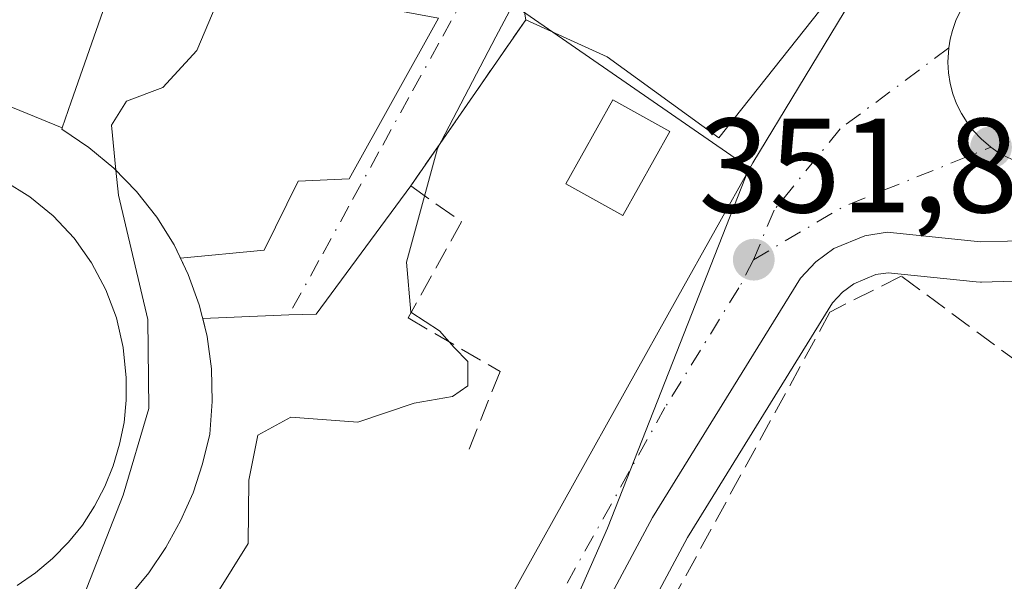
# Model space of a CAD drawing. Units: metres. Extents: x 608698 to 612186, y 4648292 to 4650673.
# Drawn here: x 609322 to 609395, y 4650188 to 4650230 of the extents above; entities that cross this region are included whole.
import ezdxf

# ---------------------------------------------------------------- set-up
doc = ezdxf.new("R2010")
doc.units = ezdxf.units.M
doc.header["$MEASUREMENT"] = 0
doc.linetypes.add('DGN Style 3', pattern=[2.307223458686699, 1.648016756204785, -0.6592067024819142])
doc.linetypes.add('DGN Style 4', pattern=[2.6384748266838614, 1.318413404963828, -0.6592067024819142, 0.001648016756204785, -0.6592067024819142])
for name, color, linetype, lineweight in [('Carretera de calzada única Cxs', 7, 'Continuous', 13), ('Carretera de calzada única eje', 7, 'DGN Style 4', 0), ('Curva de nivel normal', 30, 'Continuous', 0), ('Edificación Cxs', 1, 'Continuous', 13), ('Edificación ligera Cxs', 1, 'Continuous', 0), ('Huerta CxS', 92, 'Continuous', 0), ('Instalación recreativa', 7, 'Continuous', 0), ('Muro lineal', 1, 'DGN Style 3', 13), ('Núcleo urbano CxS', 7, 'Continuous', 0), ('Obra de contención lineal', 1, 'DGN Style 3', 13), ('Punto de cota en terreno', 7, 'Continuous', 0), ('Rótulo de punto de cota en terreno', 7, 'Continuous', 0), ('Vegetación y arbolados urbanos CxS', 151, 'Continuous', 0), ('Vía urbana Cxs', 4, 'Continuous', 0), ('Vía urbana eje', 4, 'DGN Style 4', 0)]:
    doc.layers.add(name, color=color, linetype=linetype, lineweight=lineweight)
doc.styles.add('Style-Arial', font='txt')

# ---------------------------------------------------------------- blocks, each defined once
blk = doc.blocks.new('5PATER')
at = {"layer": 'Vegetación y arbolados urbanos CxS', "linetype": 'Continuous', "lineweight": 0}
h = blk.add_hatch(color=51, dxfattribs=at)
edge = h.paths.add_edge_path()
edge.add_ellipse((0, 0), major_axis=(-0.1095731443231308, -0.1110710700762829), ratio=0.9994222409660322, start_angle=0, end_angle=360)
blk = doc.blocks.new('*U23')
at = {"layer": 'Carretera de calzada única Cxs', "color": 7, "linetype": 'Continuous', "lineweight": 13}
for points in [[(609347.6501000002, 4650167.7301, 352.8870000000024), (609370.7701000003, 4650209.210100001, 352.3607999999949), (609376.3801999995, 4650219.2501, 353.8947000000044), (609383.2100999998, 4650230.5001, 355.4802000000054), (609384.5895999996, 4650232.143300001, 355.0047999999952), (609385.2500999998, 4650232.9301, 354.2660999999935), (609388.0401, 4650235.300100001, 351.9713000000047), (609388.6001000004, 4650235.530099999, 352.085500000001), (609389.7401000002, 4650236.020099999, 352.3769000000029), (609393.5201000003, 4650236.790100001, 352.9921999999933), (609394.5401, 4650237.050100001, 352.8601000000053), (609396.1700999998, 4650237.0701, 352.4934999999969)], [(609449.1301999995, 4650186.880100001, 352.4934000000067), (609443.9802000001, 4650190.530099999, 354.1438000000053), (609420.1501000002, 4650208.7401, 353.8886000000057), (609409.2500999998, 4650216.610099999, 352.7188000000024), (609407.9301000005, 4650216.970100001, 352.5803000000014), (609406.5800999999, 4650216.800100001, 352.8640000000014), (609402.6001000004, 4650214.720100001, 354.732999999993), (609397.3901000004, 4650213.470100001, 352.3420000000042), (609393.3601000002, 4650213.360099999, 352.9698000000063), (609386.4001000002, 4650214.0801, 352.3092999999935), (609384.7500999998, 4650213.8201, 352.1306999999942), (609382.4301000005, 4650212.860099999, 351.9069000000018), (609381.0800999999, 4650211.870100001, 352.0102000000043), (609379.9401000004, 4650210.6501, 352.1386999999959), (609368.9101999998, 4650192.800100001, 352.7223999999987), (609355.6700999998, 4650168.040100001, 353.144100000005)]]:
    blk.add_polyline3d(points, dxfattribs=at)
blk = doc.blocks.new('*U28')
at = {"layer": 'Vía urbana Cxs', "color": 4, "linetype": 'Continuous', "lineweight": 0}
blk.add_polyline3d([(609355.1300999997, 4650255.2401, 359.3484000000026), (609359.4700999996, 4650229.9301, 359.4269000000059), (609350.8800999997, 4650217.530099999, 355.4676999999938), (609343.8350999998, 4650207.976100001, 356.8518999999943), (609341.8000999996, 4650207.9101, 357.1665999999968), (609335.375, 4650207.636499999, 360.6051000000007), (609335.3400999998, 4650207.780099999, 360.6169999999984), (609335.1201, 4650208.6501, 360.6897000000026), (609334.3002000004, 4650210.920100001, 361.0602999999974), (609333.7192000002, 4650212.131100001, 361.3364000000001), (609339.9456000002, 4650212.738600001, 357.3702000000048), (609342.4856000004, 4650217.898, 357.6426000000066), (609346.2956999998, 4650218.056700001, 357.2097000000067), (609352.9632000001, 4650230.042400001, 358.3231999999989)], dxfattribs=at)

msp = doc.modelspace()

# ---------------------------------------------------------------- linework, layer by layer
at = {"layer": 'Carretera de calzada única Cxs', "color": 7, "linetype": 'Continuous', "lineweight": 13}
for points in [[(609220.6207999998, 4650054.111600001, 362.5592000000034), (609251.1401000004, 4650069.590100001, 363.1848999999929), (609255.5502000004, 4650071.720100001, 363.7019), (609261.9501, 4650075.7501, 364.149900000004), (609277.8300999999, 4650088.2501, 358.0087000000058), (609291.6201, 4650097.9901, 357.5516000000061), (609299.2701000003, 4650104.420100001, 358.0096999999951), (609315.0701000001, 4650119.1501, 357.0075999999972), (609321.1300999997, 4650125.350099999, 356.290599999993), (609324.9501999998, 4650130.700099999, 356.0917000000045), (609330.5401999997, 4650139.9301, 356.0911000000052), (609338.5502000004, 4650152.520099999, 355.0461000000068), (609347.6501000002, 4650167.7301, 352.8870000000024), (609370.7701000003, 4650209.210100001, 352.3607999999949), (609376.3801999995, 4650219.2501, 353.8947000000044), (609383.2100999998, 4650230.5001, 355.4802000000054), (609384.5895999996, 4650232.143300001, 355.0047999999952)], [(609449.1301999995, 4650186.880100001, 352.4934000000067), (609443.9802000001, 4650190.530099999, 354.1438000000053), (609420.1501000002, 4650208.7401, 353.8886000000057), (609409.2500999998, 4650216.610099999, 352.7188000000024), (609407.9301000005, 4650216.970100001, 352.5803000000014), (609406.5800999999, 4650216.800100001, 352.8640000000014), (609402.6001000004, 4650214.720100001, 354.732999999993), (609397.3901000004, 4650213.470100001, 352.3420000000042), (609393.3601000002, 4650213.360099999, 352.9698000000063), (609386.4001000002, 4650214.0801, 352.3092999999935), (609384.7500999998, 4650213.8201, 352.1306999999942), (609382.4301000005, 4650212.860099999, 351.9069000000018), (609381.0800999999, 4650211.870100001, 352.0102000000043), (609379.9401000004, 4650210.6501, 352.1386999999959), (609368.9101999998, 4650192.800100001, 352.7223999999987), (609355.6700999998, 4650168.040100001, 353.144100000005)]]:
    msp.add_polyline3d(points, dxfattribs=at)
at = {"layer": 'Carretera de calzada única eje', "color": 7, "linetype": 'DGN Style 4', "lineweight": 0, "extrusion": (0.00740249074296991, 0.05903913294564111, 0.9982282223579071), "elevation": 279406.8140505672, "flags": 128}
msp.add_lwpolyline([(-26115.4503673194, -4681566.139901822), (-26121.63293576788, -4681570.934747334), (-26131.95914586517, -4681576.684192302)], dxfattribs=at)
at = {"layer": 'Carretera de calzada única eje', "color": 7, "linetype": 'DGN Style 4', "lineweight": 0}
for points in [[(609393.3101000005, 4650232.5101, 351.3413), (609392.7701000003, 4650231.920100001, 351.3546000000061), (609392.2901, 4650231.280099999, 351.3696999999956), (609391.8800999997, 4650230.600099999, 351.3858999999939), (609391.5301000001, 4650229.880100001, 351.3960999999982), (609391.2701000003, 4650229.120100001, 351.3997999999993), (609391.1032999996, 4650228.4781, 351.3994999999995), (609391.0000999998, 4650227.8201, 351.3960999999982)], [(609391.0000999998, 4650227.8201, 351.3960999999982), (609382.9001000002, 4650221.790100001, 351.7050000000018), (609377.9700999996, 4650215.7301, 352.3888000000007), (609376.4501, 4650212.030099999, 352.0479999999953)], [(609391.0000999998, 4650227.8201, 351.3960999999982), (609390.9301000005, 4650226.7601, 351.3920000000071), (609390.9700999996, 4650225.960100001, 351.3883999999962), (609391.1001000004, 4650225.170100001, 351.3828000000067), (609391.3000999996, 4650224.4001, 351.3754999999946), (609391.5800999999, 4650223.6501, 351.366200000004), (609391.9401000004, 4650222.940099999, 351.3551000000007), (609392.3601000002, 4650222.2601, 351.3603000000003), (609392.8501000004, 4650221.630100001, 351.3935000000056), (609393.4001000002, 4650221.050100001, 351.414499999999), (609394.1401000004, 4650220.420100001, 351.4205999999977)], [(609394.1401000004, 4650220.420100001, 351.4205999999977), (609394.6501000002, 4650220.0601, 351.4137999999948), (609395.3501000004, 4650219.670100001, 351.3926999999967), (609396.0800999999, 4650219.350099999, 351.360400000005), (609396.8400999998, 4650219.110099999, 351.3188999999985), (609397.6201, 4650218.940099999, 351.2804999999935), (609398.4200999998, 4650218.850099999, 351.2936999999947), (609399.2200999996, 4650218.840100001, 351.3074000000051), (609400.0100999996, 4650218.9101, 351.3185999999987), (609400.8000999996, 4650219.0601, 351.3243999999977), (609401.5601000005, 4650219.290100001, 351.3215999999957), (609402.3000999996, 4650219.590100001, 351.3083999999944), (609403.0100999996, 4650219.970100001, 351.2915999999968), (609403.6700999998, 4650220.4101, 351.2618999999977), (609404.4848999997, 4650221.1019, 351.1925999999949), (609405.0401, 4650221.720100001, 351.114499999996)], [(609376.4501, 4650212.030099999, 352.0479999999953), (609375.3501000004, 4650209.9301, 352.1619999999967), (609369.8400999998, 4650201.0001, 352.4590999999928), (609358.2801000001, 4650180.2601, 352.6811000000016), (609351.6601, 4650167.890100001, 352.7828000000009), (609345.9001000002, 4650157.8301, 353.2174999999988), (609341.3501000004, 4650150.220100001, 353.7171999999992), (609339.8800999997, 4650148.200099999, 353.7878999999957), (609335.8800999997, 4650141.9001, 353.9517999999953), (609332.6601, 4650138.0801, 353.979800000001), (609329.8601000002, 4650133.460100001, 354.2728000000061), (609326.1901000004, 4650127.920100001, 354.5546999999933), (609324.2801000001, 4650125.2401, 354.5668000000005), (609323.3101000005, 4650123.870100001, 354.5132000000012), (609320.2701000003, 4650120.770099999, 355.2532000000065), (609312.3800999997, 4650113.4001, 355.1331999999966), (609288.4501, 4650093.040100001, 356.8853999999992), (609284.6300999997, 4650089.8301, 356.4707000000053), (609277.7301000003, 4650084.960100001, 356.9098999999987), (609269.7901, 4650078.710100001, 360.0329999999958)]]:
    msp.add_polyline3d(points, dxfattribs=at)
at = {"layer": 'Curva de nivel normal', "color": 30, "linetype": 'Continuous', "lineweight": 0, "flags": 128}
for points, elevation in [([(609328.9042999997, 4650218.701199999), (609328.5700000003, 4650222.0701), (609329.6799999997, 4650223.850099999), (609332.3899999997, 4650224.860099999), (609334.9400000004, 4650227.640100001), (609337.4600000001, 4650233.6501), (609337.1399999997, 4650236.4001), (609335.0700000003, 4650237.220100001), (609332.4800000006, 4650239.360099999), (609332.04, 4650244.9001), (609332.4289999995, 4650251.343800001)], 360), ([(609359.0835999995, 4650232.183499999), (609357.2199999997, 4650228.6501), (609352.8799999999, 4650220.3101), (609350.5800000001, 4650211.840100001), (609350.9000000004, 4650208.110099999), (609353.0199999996, 4650206.720100001), (609354.1299999999, 4650205.4901), (609355.1299999999, 4650204.4301), (609355.1399999997, 4650202.620100001), (609354, 4650201.8201), (609351.1299999999, 4650201.3201), (609346.9500000002, 4650199.9001), (609341.9500000002, 4650200.280099999), (609339.4900000002, 4650198.9301), (609338.8200000003, 4650195.5801), (609338.7599999999, 4650190.860099999), (609336.3799999999, 4650187.020099999)], 355), ([(609325.2412999999, 4650182.859200001), (609325.7400000002, 4650185.030099999), (609329.4400000004, 4650194.460100001), (609331.3499999996, 4650200.940099999), (609331.29, 4650207.5701), (609329.0899999999, 4650216.8301), (609328.9042999997, 4650218.701199999)], 360)]:
    msp.add_lwpolyline(points, dxfattribs=dict(at, elevation=elevation))
at = {"layer": 'Edificación Cxs', "color": 1, "linetype": 'Continuous', "lineweight": 13, "flags": 128}
for points, elevation in [([(609383.7701000003, 4650233.6501), (609373.8601000002, 4650221.130100001), (609365.5201000003, 4650227.1501), (609359.4700999996, 4650229.9301), (609356.7388000004, 4650245.8585), (609355.1300999997, 4650255.2401), (609356.6801000005, 4650255.6501), (609357.3400999998, 4650255.8301), (609362.8607999999, 4650251.197100001), (609376.4216, 4650239.817)], 362.5650000000023), ([(609324.8946000002, 4650221.858200001), (609317.0398000004, 4650225.0602), (609317.3674999997, 4650226.3463), (609317.8031000001, 4650228.0571), (609317.8287000004, 4650228.157500001), (609319.6601, 4650235.350099999), (609322.5000999998, 4650234.090100001), (609327.6501000002, 4650231.8301), (609328.2701000003, 4650231.5601), (609325.5673000002, 4650223.792500001)], 366.1965999999956)]:
    msp.add_lwpolyline(points, close=True, dxfattribs=dict(at, elevation=elevation))
at = {"layer": 'Edificación Cxs', "color": 1, "linetype": 'Continuous', "lineweight": 13, "elevation": 376.8288000000014, "flags": 128}
for points in [[(609317.0398000004, 4650225.0602), (609324.8946000002, 4650221.858200001), (609324.8869000003, 4650221.837300001), (609324.8601000002, 4650221.7601), (609326.8800999997, 4650220.4001), (609328.7500999998, 4650218.860099999), (609330.4501, 4650217.110099999), (609331.9501, 4650215.200099999), (609333.2401000002, 4650213.130100001), (609334.3000999996, 4650210.920100001), (609335.1201, 4650208.6501), (609335.3400999998, 4650207.780099999), (609335.7001, 4650206.300100001), (609336.0201000003, 4650203.880100001), (609336.0900999998, 4650201.450099999), (609335.9101, 4650199.020099999), (609335.3701, 4650196.8101), (609334.6601, 4650194.6501), (609333.7301000003, 4650192.5601), (609332.6300999997, 4650190.5601), (609331.3601000002, 4650188.6801), (609329.9101, 4650186.920100001)], [(609321.5401, 4650187.7401), (609322.9101, 4650188.6801), (609324.1801000005, 4650189.7501), (609325.3601000002, 4650190.950099999), (609326.4001000002, 4650192.2401), (609327.3101000005, 4650193.6501), (609328.0701000001, 4650195.110099999), (609328.7001, 4650196.6501), (609329.1801000005, 4650198.2601), (609329.5100999996, 4650199.880100001), (609329.6601, 4650201.540100001), (609329.6601, 4650203.220100001), (609329.4501, 4650205.470100001), (609328.9501, 4650207.6801), (609328.1601, 4650209.790100001), (609327.0900999998, 4650211.790100001), (609325.7901, 4650213.630100001), (609324.2301000003, 4650215.290100001), (609322.4801000003, 4650216.720100001), (609320.5701000001, 4650217.9001)]]:
    msp.add_lwpolyline(points, dxfattribs=at)
at = {"layer": 'Edificación Cxs', "color": 1, "linetype": 'Continuous', "lineweight": 13}
for points in [[(609359.4700999996, 4650229.9301, 359.4269000000059), (609356.7388000004, 4650245.8585, 362.5650000000023), (609355.1300999997, 4650255.2401, 359.3484000000026), (609356.6801000005, 4650255.6501, 358.8065999999963), (609357.3400999998, 4650255.8301, 358.5234999999957), (609362.8607999999, 4650251.197100001, 358.840400000001), (609376.4216, 4650239.817, 357.8882000000012), (609383.7701000003, 4650233.6501, 355.6382000000012), (609373.8601000002, 4650221.130100001, 356.3996000000043), (609365.5201000003, 4650227.1501, 360.9695000000065), (609359.4700999996, 4650229.9301, 359.4269000000059)], [(609328.2701000003, 4650231.5601, 365.6435000000056), (609325.5673000002, 4650223.792500001, 362.7599000000046), (609324.8942999998, 4650221.858300001, 363.4303000000073), (609324.8869000003, 4650221.837300001, 363.4395999999979), (609324.8601000002, 4650221.7601, 363.4731000000029), (609326.8800999997, 4650220.4001, 362.9616999999998), (609328.7500999998, 4650218.860099999, 362.6778999999952), (609330.4501, 4650217.110099999, 361.8754999999946), (609331.9501, 4650215.200099999, 361.4315000000061), (609333.2401000002, 4650213.130100001, 361.4410999999964), (609334.3000999996, 4650210.920100001, 361.0604000000022), (609335.1201, 4650208.6501, 360.6897000000026), (609335.3400999998, 4650207.780099999, 360.6169999999984), (609335.7001, 4650206.300100001, 360.5899000000064), (609336.0201000003, 4650203.880100001, 360.9809999999998), (609336.0900999998, 4650201.450099999, 361.662599999996), (609335.9101, 4650199.020099999, 362.5132000000012), (609335.3701, 4650196.8101, 362.9450999999972), (609334.6601, 4650194.6501, 362.4045999999944), (609333.7301000003, 4650192.5601, 362.149900000004), (609332.6300999997, 4650190.5601, 361.0436999999947), (609331.3601000002, 4650188.6801, 360.436400000006), (609329.9101, 4650186.920100001, 361.2452000000048)], [(609321.5401, 4650187.7401, 363.8810999999987), (609322.9101, 4650188.6801, 363.8306000000011), (609324.1801000005, 4650189.7501, 363.7151000000013), (609325.3601000002, 4650190.950099999, 363.7220999999991), (609326.4001000002, 4650192.2401, 363.8476999999984), (609327.3101000005, 4650193.6501, 363.9364999999962), (609328.0701000001, 4650195.110099999, 363.7829000000056), (609328.7001, 4650196.6501, 363.7621999999974), (609329.1801000005, 4650198.2601, 363.8163000000059), (609329.5100999996, 4650199.880100001, 363.773000000001), (609329.6601, 4650201.540100001, 363.6671999999962), (609329.6601, 4650203.220100001, 363.584799999997), (609329.4501, 4650205.470100001, 363.5570000000007), (609328.9501, 4650207.6801, 363.5170999999973), (609328.1601, 4650209.790100001, 363.7176999999938), (609327.0900999998, 4650211.790100001, 364.0865999999951), (609325.7901, 4650213.630100001, 363.9573999999994), (609324.2301000003, 4650215.290100001, 363.9327999999951), (609322.4801000003, 4650216.720100001, 364.1489000000001), (609320.5701000001, 4650217.9001, 364.1184999999969)]]:
    msp.add_polyline3d(points, dxfattribs=at)
at = {"layer": 'Edificación ligera Cxs', "color": 1, "linetype": 'Continuous', "lineweight": 0}
msp.add_polyline3d([(609370.1897, 4650221.5876, 357.4263999999966), (609366.6972000003, 4650215.317, 353.5862999999954), (609362.4533000002, 4650217.680600001, 353.5390999999945), (609365.9458999997, 4650223.951300001, 357.9156999999978), (609370.1897, 4650221.5876, 357.4263999999966)], dxfattribs=at)
msp.add_3dface([(609370.1897, 4650221.5876, 357.9156999999978), (609366.6972000003, 4650215.317, 357.9156999999978), (609362.4533000002, 4650217.680600001, 357.9156999999978), (609365.9458999997, 4650223.951300001, 357.9156999999978)], dxfattribs=at)
at = {"layer": 'Huerta CxS', "color": 92, "linetype": 'Continuous', "lineweight": 0}
for points in [[(609358.3157000003, 4650166.625499999, 352.7976000000053), (609371.5115, 4650191.3029, 352.188599999994), (609382.3355, 4650208.819700001, 351.7737999999954), (609383.0805000003, 4650209.616900001, 351.7339000000065), (609383.9118999997, 4650210.226700001, 351.6949000000022), (609385.5685000002, 4650210.9121, 351.6352999999945), (609386.4804999996, 4650211.0557, 351.6091000000015), (609393.0513000004, 4650210.3761, 351.4275999999954), (609393.3601000002, 4650210.360099999, 351.4260000000068), (609393.4419, 4650210.361300001, 351.4253999999929), (609397.4719000002, 4650210.4713, 351.392200000002), (609397.9111000003, 4650210.515699999, 351.3764999999985), (609398.0899, 4650210.5529, 351.3686000000016), (609403.2999, 4650211.8029, 351.1487000000052), (609403.6261, 4650211.9011, 351.1273999999976), (609403.9896999998, 4650212.0613, 351.1024000000034), (609407.4908999996, 4650213.891100001, 350.8837000000058), (609407.7147000004, 4650213.919299999, 350.8747000000003), (609407.9354999998, 4650213.859099999, 350.8668999999936), (609418.3608999997, 4650206.331700001, 350.6189000000013), (609442.1584999999, 4650188.146500001, 350.5102999999945), (609442.2452999996, 4650188.0825, 350.5099000000046), (609447.3953, 4650184.432499999, 350.3931000000011)], [(609447.3953, 4650184.432499999, 350.3931000000011), (609442.2452999996, 4650188.0825, 350.5099000000046), (609442.1584999999, 4650188.146500001, 350.5102999999945), (609418.3608999997, 4650206.331700001, 350.6189000000013), (609407.9354999998, 4650213.859099999, 350.8668999999936), (609407.7147000004, 4650213.919299999, 350.8747000000003), (609407.4908999996, 4650213.891100001, 350.8837000000058), (609403.9896999998, 4650212.0613, 351.1024000000034), (609403.6261, 4650211.9011, 351.1273999999976), (609403.2999, 4650211.8029, 351.1487000000052), (609398.0899, 4650210.5529, 351.3686000000016), (609397.9111000003, 4650210.515699999, 351.3764999999985), (609397.4719000002, 4650210.4713, 351.392200000002), (609393.4419, 4650210.361300001, 351.4253999999929), (609393.3601000002, 4650210.360099999, 351.4260000000068), (609393.0513000004, 4650210.3761, 351.4275999999954), (609386.4804999996, 4650211.0557, 351.6091000000015), (609385.5685000002, 4650210.9121, 351.6352999999945), (609383.9118999997, 4650210.226700001, 351.6949000000022), (609383.0805000003, 4650209.616900001, 351.7339000000065), (609382.3355, 4650208.819700001, 351.7737999999954), (609371.5115, 4650191.3029, 352.188599999994), (609358.3157000003, 4650166.625499999, 352.7976000000053)]]:
    msp.add_polyline3d(points, dxfattribs=at)
at = {"layer": 'Instalación recreativa', "color": 7, "linetype": 'Continuous', "lineweight": 0}
for points in [[(609328.2699999996, 4650231.560000001, 365.6434000000008), (609325.5672000004, 4650223.792400001, 362.7599999999948), (609324.8942, 4650221.858300001, 363.4303999999975), (609324.8869000003, 4650221.837200001, 363.4395999999979), (609324.8600000005, 4650221.76, 363.4731999999931), (609326.8799999999, 4650220.4, 362.9618000000046), (609328.75, 4650218.859999999, 362.6779999999999), (609330.4500000002, 4650217.109999999, 361.8755999999994), (609331.9500000002, 4650215.199999999, 361.4315999999963), (609333.2400000002, 4650213.130000001, 361.4412000000011), (609334.2999999998, 4650210.92, 361.0605000000069), (609335.1200000001, 4650208.65, 360.6897999999928), (609335.3399999999, 4650207.779999999, 360.6171999999933), (609335.7000000002, 4650206.300000001, 360.5901000000013), (609336.0199999996, 4650203.880000001, 360.9811000000045), (609336.0899999999, 4650201.449999999, 361.6627000000008), (609335.9100000003, 4650199.02, 362.513300000006), (609335.3700000001, 4650196.810000001, 362.9450999999972), (609334.6600000003, 4650194.65, 362.4045999999944), (609333.7300000006, 4650192.560000001, 362.149900000004), (609332.6299999999, 4650190.560000001, 361.0436999999947), (609331.3600000005, 4650188.680000001, 360.4364999999962), (609329.9100000003, 4650186.92, 361.2452999999951)], [(609328.2701000003, 4650231.5601, 365.6435000000056), (609325.5673000002, 4650223.792500001, 362.7599000000046), (609324.8942999998, 4650221.858300001, 363.4303000000073), (609324.8869000003, 4650221.837300001, 363.4395999999979), (609324.8601000002, 4650221.7601, 363.4731000000029), (609326.8800999997, 4650220.4001, 362.9616999999998), (609328.7500999998, 4650218.860099999, 362.6778999999952), (609330.4501, 4650217.110099999, 361.8754999999946), (609331.9501, 4650215.200099999, 361.4315000000061), (609333.2401000002, 4650213.130100001, 361.4410999999964), (609333.7192000002, 4650212.131100001, 361.3364000000001)], [(609333.7192000002, 4650212.131100001, 361.3364000000001), (609334.3000999996, 4650210.920100001, 361.0604000000022), (609335.1201, 4650208.6501, 360.6897000000026), (609335.3400999998, 4650207.780099999, 360.6169999999984), (609335.375, 4650207.636499999, 360.6051000000007)], [(609335.375, 4650207.636499999, 360.6051000000007), (609335.7001, 4650206.300100001, 360.5899000000064), (609336.0201000003, 4650203.880100001, 360.9809999999998), (609336.0900999998, 4650201.450099999, 361.662599999996), (609335.9101, 4650199.020099999, 362.5132000000012), (609335.3701, 4650196.8101, 362.9450999999972), (609334.6601, 4650194.6501, 362.4045999999944), (609333.7301000003, 4650192.5601, 362.149900000004), (609332.6300999997, 4650190.5601, 361.0436999999947), (609331.3601000002, 4650188.6801, 360.436400000006), (609329.9101, 4650186.920100001, 361.2452000000048), (609328.3201000001, 4650185.290100001, 363.2201999999961), (609326.5701000001, 4650183.800100001, 364.7004000000015), (609324.7200999996, 4650182.4901, 365.5960000000051), (609322.7301000003, 4650181.360099999, 367.5945000000065), (609320.6101000002, 4650180.720100001, 367.9229999999953), (609321.7901, 4650173.840100001, 372.1864999999962)]]:
    msp.add_polyline3d(points, dxfattribs=at)
at = {"layer": 'Muro lineal', "color": 1, "linetype": 'DGN Style 3', "lineweight": 13}
msp.add_polyline3d([(609398.1201, 4650202.940099999, 356.0109999999986), (609387.4501, 4650210.8101, 353.4017000000022), (609382.1401000004, 4650208.120100001, 352.6508000000031), (609363.7301000003, 4650174.450099999, 355.9089999999997), (609380.0401, 4650166.130100001, 359.8013999999966)], dxfattribs=at)
at = {"layer": 'Núcleo urbano CxS', "color": 7, "linetype": 'Continuous', "lineweight": 0}
for points in [[(609352.4770999998, 4650162.318299999, 352.7936000000045), (609365.5438999999, 4650192.0067, 352.2360999999946), (609376.1041000001, 4650218.876900001, 351.795299999998), (609358.4184999998, 4650231.118899999, 355.9753000000055), (609345.5003000004, 4650231.7371, 358.8546999999962), (609346.2298999997, 4650247.0111, 358.0350000000035), (609328.8885000005, 4650260.863700001, 359.374100000001), (609321.9858999997, 4650240.8871, 361.9162000000069), (609308.2034999998, 4650245.646700001, 362.2571999999927), (609304.2956999998, 4650234.3455, 362.792300000001), (609290.4313000003, 4650239.1371, 364.2260999999999), (609290.4886999996, 4650239.317700001, 364.2192000000068), (609292.1645000001, 4650244.687700001, 364.0712000000058), (609299.9517000001, 4650269.5261, 363.7035000000033), (609308.2994999997, 4650285.340700001, 362.9569000000047), (609309.1763000004, 4650290.8499, 363.0760000000009), (609309.3973000003, 4650292.242900001, 363.142200000002), (609293.5301000001, 4650304.501300001, 364.7021999999997), (609292.2039000001, 4650320.9265, 365.7212)], [(609267.6605000002, 4650187.915899999, 364.6309999999939), (609280.8667000001, 4650215.7489, 365.2543000000005), (609280.8790999996, 4650215.7773, 365.2516999999934), (609284.2253000002, 4650222.716499999, 365.4186999999947), (609287.0519000003, 4650228.569700001, 364.4581999999937), (609290.4313000003, 4650239.1371, 364.2260999999999), (609304.2956999998, 4650234.3455, 362.792300000001), (609308.2034999998, 4650245.646700001, 362.2571999999927), (609321.9858999997, 4650240.8871, 361.9162000000069), (609328.8885000005, 4650260.863700001, 359.374100000001), (609346.2298999997, 4650247.0111, 358.0350000000035), (609345.5003000004, 4650231.7371, 358.8546999999962), (609358.4184999998, 4650231.118899999, 355.9753000000055), (609376.1041000001, 4650218.876900001, 351.795299999998), (609365.5438999999, 4650192.0067, 352.2360999999946), (609352.4770999998, 4650162.318299999, 352.7936000000045), (609352.3910999997, 4650162.1383, 352.7982000000048), (609346.8367, 4650150.042500001, 353.1886999999988), (609333.5613000002, 4650140.379699999, 355.141300000003), (609321.1869000001, 4650121.9639, 355.5837999999931), (609307.3097000001, 4650108.073899999, 355.1294999999955), (609300.3176999995, 4650102.4663, 356.1054000000004), (609275.3117000004, 4650082.833500001, 357.2259999999951), (609258.5899999999, 4650073.699999999, 358.0467000000062)], [(609290.4313000003, 4650239.1371, 364.2260999999999), (609304.2956999998, 4650234.3455, 362.792300000001), (609308.2034999998, 4650245.646700001, 362.2571999999927), (609321.9858999997, 4650240.8871, 361.9162000000069), (609328.8885000005, 4650260.863700001, 359.374100000001), (609346.2298999997, 4650247.0111, 358.0350000000035), (609345.5003000004, 4650231.7371, 358.8546999999962), (609358.4184999998, 4650231.118899999, 355.9753000000055), (609376.1041000001, 4650218.876900001, 351.795299999998), (609365.5438999999, 4650192.0067, 352.2360999999946), (609352.4770999998, 4650162.318299999, 352.7936000000045), (609352.3910999997, 4650162.1383, 352.7982000000048), (609346.8367, 4650150.042500001, 353.1886999999988), (609333.5613000002, 4650140.379699999, 355.141300000003), (609321.1869000001, 4650121.9639, 355.5837999999931), (609307.3097000001, 4650108.073899999, 355.1294999999955), (609300.3176999995, 4650102.4663, 356.1054000000004)], [(609290.4313000003, 4650239.1371, 364.2260999999999), (609304.2956999998, 4650234.3455, 362.792300000001), (609308.2034999998, 4650245.646700001, 362.2571999999927), (609321.9858999997, 4650240.8871, 361.9162000000069), (609328.8885000005, 4650260.863700001, 359.374100000001), (609346.2298999997, 4650247.0111, 358.0350000000035), (609345.5003000004, 4650231.7371, 358.8546999999962), (609358.4184999998, 4650231.118899999, 355.9753000000055), (609376.1041000001, 4650218.876900001, 351.795299999998), (609365.5438999999, 4650192.0067, 352.2360999999946), (609352.4770999998, 4650162.318299999, 352.7936000000045), (609352.3910999997, 4650162.1383, 352.7982000000048), (609346.8367, 4650150.042500001, 353.1886999999988), (609333.5613000002, 4650140.379699999, 355.141300000003), (609321.1869000001, 4650121.9639, 355.5837999999931), (609307.3097000001, 4650108.073899999, 355.1294999999955), (609300.3176999995, 4650102.4663, 356.1054000000004)], [(609447.3953, 4650184.432499999, 350.3931000000011), (609442.2452999996, 4650188.0825, 350.5099000000046), (609442.1584999999, 4650188.146500001, 350.5102999999945), (609418.3608999997, 4650206.331700001, 350.6189000000013), (609407.9354999998, 4650213.859099999, 350.8668999999936), (609407.7147000004, 4650213.919299999, 350.8747000000003), (609407.4908999996, 4650213.891100001, 350.8837000000058), (609403.9896999998, 4650212.0613, 351.1024000000034), (609403.6261, 4650211.9011, 351.1273999999976), (609403.2999, 4650211.8029, 351.1487000000052), (609398.0899, 4650210.5529, 351.3686000000016), (609397.9111000003, 4650210.515699999, 351.3764999999985), (609397.4719000002, 4650210.4713, 351.392200000002), (609393.4419, 4650210.361300001, 351.4253999999929), (609393.3601000002, 4650210.360099999, 351.4260000000068), (609393.0513000004, 4650210.3761, 351.4275999999954), (609386.4804999996, 4650211.0557, 351.6091000000015), (609385.5685000002, 4650210.9121, 351.6352999999945), (609383.9118999997, 4650210.226700001, 351.6949000000022), (609383.0805000003, 4650209.616900001, 351.7339000000065), (609382.3355, 4650208.819700001, 351.7737999999954), (609371.5115, 4650191.3029, 352.188599999994), (609358.3157000003, 4650166.625499999, 352.7976000000053)], [(609447.3953, 4650184.432499999, 350.3931000000011), (609442.2452999996, 4650188.0825, 350.5099000000046), (609442.1584999999, 4650188.146500001, 350.5102999999945), (609418.3608999997, 4650206.331700001, 350.6189000000013), (609407.9354999998, 4650213.859099999, 350.8668999999936), (609407.7147000004, 4650213.919299999, 350.8747000000003), (609407.4908999996, 4650213.891100001, 350.8837000000058), (609403.9896999998, 4650212.0613, 351.1024000000034), (609403.6261, 4650211.9011, 351.1273999999976), (609403.2999, 4650211.8029, 351.1487000000052), (609398.0899, 4650210.5529, 351.3686000000016), (609397.9111000003, 4650210.515699999, 351.3764999999985), (609397.4719000002, 4650210.4713, 351.392200000002), (609393.4419, 4650210.361300001, 351.4253999999929), (609393.3601000002, 4650210.360099999, 351.4260000000068), (609393.0513000004, 4650210.3761, 351.4275999999954), (609386.4804999996, 4650211.0557, 351.6091000000015), (609385.5685000002, 4650210.9121, 351.6352999999945), (609383.9118999997, 4650210.226700001, 351.6949000000022), (609383.0805000003, 4650209.616900001, 351.7339000000065), (609382.3355, 4650208.819700001, 351.7737999999954), (609371.5115, 4650191.3029, 352.188599999994), (609358.3157000003, 4650166.625499999, 352.7976000000053)]]:
    msp.add_polyline3d(points, dxfattribs=at)
at = {"layer": 'Obra de contención lineal', "color": 1, "linetype": 'DGN Style 3', "lineweight": 13}
msp.add_polyline3d([(609359.4700999996, 4650229.9301, 359.4269000000059), (609350.8800999997, 4650217.530099999, 355.4676999999938), (609354.6601, 4650214.860099999, 353.3681999999972), (609350.6801000005, 4650207.6801, 355.1423000000068), (609357.5401, 4650203.700099999, 353.1125000000029), (609355.2301000003, 4650197.9001, 354.1744000000036)], dxfattribs=at)
at = {"layer": 'Vía urbana Cxs', "color": 4, "linetype": 'Continuous', "lineweight": 0, "extrusion": (-0.1445643979352874, -0.2086843462674467, 0.9672393594517008), "elevation": -1058174.226032879, "flags": 128}
msp.add_lwpolyline([(-2147170.506717809, 4033098.51333029), (-2147170.506717809, 4033082.917710244)], dxfattribs=at)
at = {"layer": 'Vía urbana Cxs', "color": 4, "linetype": 'Continuous', "lineweight": 0}
for points in [[(609333.7192000002, 4650212.131100001, 361.3364000000001), (609339.9456000002, 4650212.738600001, 357.3702000000048), (609342.4856000004, 4650217.898, 357.6426000000066), (609346.2956999998, 4650218.056700001, 357.2097000000067), (609352.9632000001, 4650230.042400001, 358.3231999999989), (609340.1838999996, 4650232.423599999, 360.0938000000024), (609328.5519000003, 4650235.061100001, 366.922900000005)], [(609350.8800999997, 4650217.530099999, 355.4676999999938), (609343.8350999998, 4650207.976100001, 356.8518999999943), (609341.8000999996, 4650207.9101, 357.1665999999968), (609335.375, 4650207.636499999, 360.6051000000007)], [(609335.375, 4650207.636499999, 360.6051000000007), (609335.3400999998, 4650207.780099999, 360.6169999999984), (609335.1201, 4650208.6501, 360.6897000000026), (609334.3002000004, 4650210.920100001, 361.0602999999974), (609333.7192000002, 4650212.131100001, 361.3364000000001)]]:
    msp.add_polyline3d(points, dxfattribs=at)
at = {"layer": 'Vía urbana eje', "color": 4, "linetype": 'DGN Style 4', "lineweight": 0}
msp.add_polyline3d([(609355.2301000003, 4650232.2401, 359.6402999999991), (609352.9901000002, 4650228.1801, 357.523000000001), (609350.7500999998, 4650224.130100001, 356.8724999999977), (609348.5100999996, 4650220.0701, 356.8028000000049), (609346.2701000003, 4650216.020099999, 357.0673999999999), (609344.0401, 4650211.960100001, 356.9817000000039), (609341.8000999996, 4650207.9101, 357.1665999999968)], dxfattribs=at)

# ---------------------------------------------------------------- block references
at = {"layer": 'Carretera de calzada única Cxs', "color": 7, "linetype": 'Continuous', "lineweight": 13}
msp.add_blockref('*U23', (0, 0), dxfattribs=at)
at = {"layer": 'Punto de cota en terreno', "color": 7, "linetype": 'Continuous', "lineweight": 0, "xscale": 10, "yscale": 10, "zscale": 10}
for p in [(609394.1500000004, 4650220.42, 351.3000000000029), (609376.4600000001, 4650212.029999999, 351.8000000000029)]:
    msp.add_blockref('5PATER', p, dxfattribs=at)
at = {"layer": 'Vía urbana Cxs', "color": 4, "linetype": 'Continuous', "lineweight": 0}
msp.add_blockref('*U28', (0, 0), dxfattribs=at)

# ---------------------------------------------------------------- texts
at = {"layer": 'Rótulo de punto de cota en terreno', "color": 7, "linetype": 'Continuous', "lineweight": 0, "style": 'Style-Arial'}
msp.add_text('351,8', height=7.000000000000002, dxfattribs=at).set_placement((609372.3382000001, 4650215.557800001))

doc.saveas('drawing.dxf')
